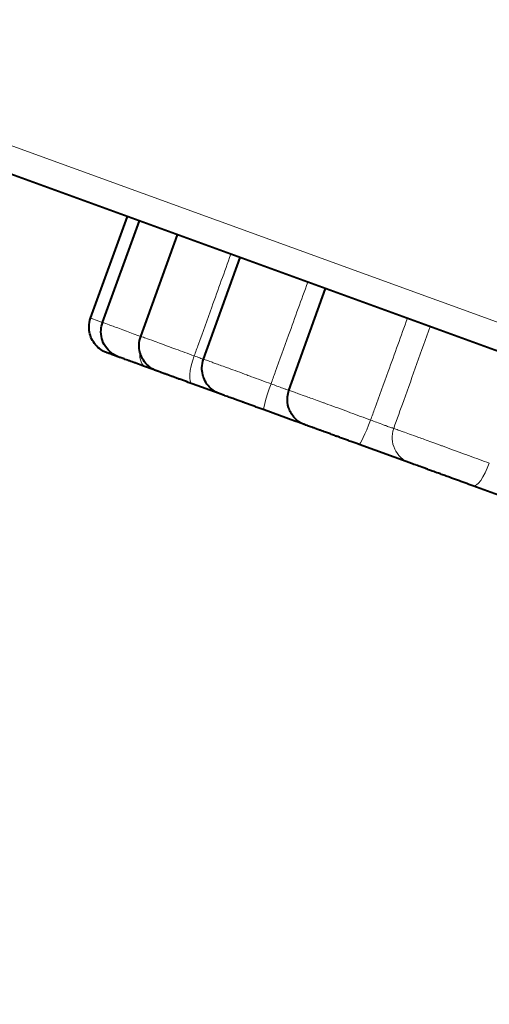
# Model space of a CAD drawing. Units: inches. Extents: x 0 to 743, y 0 to 525.
# Drawn here: x 103 to 108, y 320 to 331 of the extents above; entities that cross this region are included whole.
import ezdxf

# ---------------------------------------------------------------- set-up
doc = ezdxf.new("R2010")
doc.units = ezdxf.units.IN
doc.header["$MEASUREMENT"] = 0
doc.layers.get('Defpoints').update_dxf_attribs({"color": 251})
doc.layers.add('Visibile (ISO)', color=7, linetype='Continuous', lineweight=40)
doc.layers.add('Visibile sottile (ISO)', color=7, linetype='Continuous', lineweight=18)
doc.styles.add('Text_Std', font='arial.ttf')
doc.dimstyles.new('Dim_Std', dxfattribs={"dimscale": 2.5, "dimtxt": 2, "dimasz": 2, "dimexe": 2, "dimexo": 2, "dimgap": 0.5, "dimtad": 1, "dimdec": 0, "dimzin": 0, "dimdsep": 46, "dimtxsty": 'Text_Std', "dimblk": 'ARCHTICK', "dimcen": 0.09, "dimclrd": 256, "dimclre": 256, "dimclrt": 256, "dimadec": 0, "dimazin": 0, "dimtfac": 1, "dimtdec": 0, "dimtofl": 0, "dimtmove": 0, "dimatfit": 3, "dimldrblk": 'CLOSEDBLANK', "dimfxl": 1, "dimtolj": 1, "dimtzin": 0, "dimlwd": -1, "dimlwe": -1, "dimarcsym": 1})

# ---------------------------------------------------------------- blocks, each defined once
blk = doc.blocks.new('_ArchTick')
at = {"color": 0, "linetype": 'ByBlock', "const_width": 0.15}
blk.add_lwpolyline([(-0.5, -0.5), (0.5, 0.5)], dxfattribs=at)
blk = doc.blocks.new('*D47')
at = {"transparency": 16777216}
for p, q in [((126.251, 308.769), (126.251, 282.182)), ((106.941, 307.495), (99.448, 286.908))]:
    blk.add_line(p, q, dxfattribs=at)
blk.add_arc((126.251, 360.549), 73.368, 250, 270, dxfattribs=at)
at = {"layer": 'Defpoints', "color": 0, "transparency": 16777216}
for p in [(126.251, 360.549), (126.251, 360.549), (126.251, 313.769), (108.651, 312.193), (109.332, 289.159)]:
    blk.add_point(p, dxfattribs=at)
at = {"transparency": 16777216, "xscale": 5, "yscale": 5, "zscale": 5}
for p, rotation in [((101.158, 291.606), 160.0000000000015), ((126.251, 287.182), 359.9999999999996)]:
    blk.add_blockref('_ArchTick', p, dxfattribs=dict(at, rotation=rotation))
at = {"transparency": 16777216, "insert": (114.171, 292.041), "char_height": 5, "attachment_point": 5, "rotation": 350, "style": 'Text_Std'}
blk.add_mtext('\\A1;20°', dxfattribs=at)
blk = doc.blocks.new('_ClosedBlank')
at = {"color": 0, "linetype": 'ByBlock', "lineweight": -2}
for p, q in [((-1, 0.1667), (0, 0)), ((-1, 0.1667), (-1, -0.1667)), ((0, 0), (-1, -0.1667))]:
    blk.add_line(p, q, dxfattribs=at)
blk = doc.blocks.new('*D48')
at = {"transparency": 16777216}
for p, q in [((91.065, 318.616), (75.877, 300.516)), ((106.941, 307.495), (99.448, 286.908))]:
    blk.add_line(p, q, dxfattribs=at)
blk.add_arc((126.251, 360.549), 73.368, 230, 250, dxfattribs=at)
at = {"layer": 'Defpoints', "color": 0, "transparency": 16777216}
for p in [(126.251, 360.549), (126.251, 360.549), (94.278, 322.446), (108.651, 312.193), (85.935, 299.251)]:
    blk.add_point(p, dxfattribs=at)
at = {"transparency": 16777216, "xscale": 5, "yscale": 5, "zscale": 5}
for p, rotation in [((79.091, 304.346), 140.0000000000003), ((101.158, 291.606), 340.0000000000015)]:
    blk.add_blockref('_ArchTick', p, dxfattribs=dict(at, rotation=rotation))
at = {"transparency": 16777216, "insert": (91.469, 300.304), "char_height": 5, "attachment_point": 5, "rotation": 330, "style": 'Text_Std'}
blk.add_mtext('\\A1;20°', dxfattribs=at)

msp = doc.modelspace()

# ---------------------------------------------------------------- linework, layer by layer
at = {"layer": 'Visibile (ISO)'}
for p, q in [((128.179, 319.941), (98.672, 330.681)), ((104.027, 327.455), (104.438, 328.582)), ((104.16, 327.406), (104.57, 328.534)), ((104.583, 327.252), (104.992, 328.381)), ((105.28, 326.998), (105.688, 328.127)), ((106.228, 326.652), (106.633, 327.783)), ((104.762, 326.868), (104.635, 326.914)), ((104.841, 326.839), (104.806, 326.852)), ((104.963, 326.795), (104.963, 326.795)), ((105.455, 326.616), (105.154, 326.725)), ((105.46, 326.614), (105.455, 326.616)), ((105.494, 326.602), (105.472, 326.609)), ((105.525, 326.59), (105.525, 326.59)), ((105.603, 326.562), (105.603, 326.562)), ((105.852, 326.471), (105.852, 326.471)), ((106.293, 326.311), (105.954, 326.434)), ((106.329, 326.298), (106.293, 326.311)), ((106.407, 326.269), (106.329, 326.298)), ((106.415, 326.267), (106.407, 326.269)), ((106.421, 326.264), (106.421, 326.264)), ((106.536, 326.222), (106.536, 326.222)), ((106.966, 326.066), (106.966, 326.066)), ((107.57, 325.846), (107.005, 326.052)), ((107.622, 325.827), (107.622, 325.827)), ((107.623, 325.827), (107.623, 325.827)), ((108.919, 325.355), (108.269, 325.592)), ((108.44, 325.529), (108.44, 325.529))]:
    msp.add_line(p, q, dxfattribs=at)
for points, knots in [([(104.207, 327.07), (104.206, 327.07), (104.206, 327.07), (104.206, 327.071), (104.205, 327.071), (104.203, 327.071), (104.202, 327.072), (104.197, 327.074), (104.194, 327.075), (104.179, 327.081), (104.168, 327.087), (104.134, 327.107), (104.113, 327.124), (104.076, 327.162), (104.06, 327.183), (104.035, 327.229), (104.025, 327.254), (104.012, 327.305), (104.009, 327.331), (104.01, 327.39), (104.016, 327.424), (104.027, 327.455)], [0, 0, 0, 0, 0.00006104, 0.00006104, 0.00018311, 0.00018311, 0.0006714, 0.0006714, 0.00164809, 0.00164809, 0.00556235, 0.00556235, 0.01344039, 0.01344039, 0.02131842, 0.02131842, 0.02919646, 0.02919646, 0.03707449, 0.03707449, 0.04697038, 0.04697038, 0.04697038, 0.04697038]), ([(104.339, 327.022), (104.31, 327.033), (104.282, 327.048), (104.232, 327.087), (104.209, 327.112), (104.173, 327.166), (104.16, 327.196), (104.143, 327.259), (104.14, 327.293), (104.145, 327.353), (104.151, 327.38), (104.16, 327.406)], [0, 0, 0, 0, 0.00934143, 0.00934143, 0.01909735, 0.01909735, 0.0288476, 0.0288476, 0.03859885, 0.03859885, 0.04691521, 0.04691521, 0.04691521, 0.04691521]), ([(104.762, 326.868), (104.762, 326.868), (104.762, 326.868), (104.761, 326.868), (104.761, 326.868), (104.759, 326.869), (104.758, 326.87), (104.753, 326.871), (104.75, 326.873), (104.735, 326.879), (104.723, 326.885), (104.689, 326.905), (104.668, 326.922), (104.632, 326.959), (104.616, 326.98), (104.59, 327.026), (104.58, 327.051), (104.567, 327.102), (104.564, 327.129), (104.565, 327.188), (104.571, 327.221), (104.583, 327.252)], [0, 0, 0, 0, 0.00003052, 0.00003052, 0.00015259, 0.00015259, 0.00064088, 0.00064088, 0.00161757, 0.00161757, 0.00553183, 0.00553183, 0.01340986, 0.01340986, 0.02128789, 0.02128789, 0.02916593, 0.02916593, 0.03704396, 0.03704396, 0.04693986, 0.04693986, 0.04693986, 0.04693986]), ([(104.339, 327.022), (104.332, 327.025), (104.325, 327.027), (104.318, 327.029), (104.314, 327.031), (104.309, 327.033), (104.305, 327.034), (104.3, 327.036), (104.296, 327.038), (104.292, 327.039), (104.284, 327.042), (104.276, 327.045), (104.269, 327.047), (104.266, 327.049), (104.263, 327.05), (104.26, 327.051), (104.258, 327.051), (104.257, 327.052), (104.255, 327.053), (104.248, 327.055), (104.241, 327.058), (104.235, 327.06), (104.23, 327.062), (104.225, 327.064), (104.221, 327.065), (104.219, 327.066), (104.218, 327.066), (104.216, 327.067), (104.211, 327.069), (104.208, 327.07), (104.207, 327.07), (104.207, 327.07), (104.207, 327.07), (104.207, 327.07), (104.207, 327.07), (104.207, 327.07), (104.207, 327.07)], [0.0001114893, 0.0001114893, 0.0001114893, 0.0001114893, 0.0001463301, 0.0001463301, 0.0001463301, 0.0001707184, 0.0001707184, 0.0001707184, 0.0001951068, 0.0001951068, 0.0001951068, 0.0002439021, 0.0002439021, 0.0002439021, 0.0002642246, 0.0002642246, 0.0002642246, 0.0002782113, 0.0002782113, 0.0002782113, 0.0003342497, 0.0003342497, 0.0003342497, 0.0003902881, 0.0003902881, 0.0003902881, 0.0004146852, 0.0004146852, 0.0004146852, 0.000500075, 0.000500075, 0.000500075, 0.0005214225, 0.0005214225, 0.0005214225, 0.0005227633, 0.0005227633, 0.0005227633, 0.0005227633]), ([(104.635, 326.914), (104.608, 326.924), (104.582, 326.934), (104.557, 326.943), (104.545, 326.947), (104.533, 326.951), (104.522, 326.956), (104.516, 326.958), (104.51, 326.96), (104.505, 326.962), (104.499, 326.964), (104.494, 326.966), (104.488, 326.968), (104.478, 326.971), (104.468, 326.975), (104.458, 326.979), (104.454, 326.98), (104.45, 326.981), (104.447, 326.983), (104.444, 326.984), (104.441, 326.985), (104.439, 326.986), (104.429, 326.989), (104.419, 326.993), (104.41, 326.996), (104.402, 326.999), (104.394, 327.002), (104.387, 327.005), (104.384, 327.006), (104.381, 327.007), (104.378, 327.008), (104.368, 327.012), (104.36, 327.014), (104.354, 327.017), (104.352, 327.017), (104.351, 327.018), (104.349, 327.018), (104.346, 327.02), (104.343, 327.021), (104.341, 327.021), (104.341, 327.021), (104.341, 327.021), (104.34, 327.022), (104.34, 327.022), (104.339, 327.022), (104.339, 327.022)], [0, 0, 0, 0, 0.0000975534, 0.0000975534, 0.0000975534, 0.0001463301, 0.0001463301, 0.0001463301, 0.0001707184, 0.0001707184, 0.0001707184, 0.0001951068, 0.0001951068, 0.0001951068, 0.0002439021, 0.0002439021, 0.0002439021, 0.0002642246, 0.0002642246, 0.0002642246, 0.0002782113, 0.0002782113, 0.0002782113, 0.0003342497, 0.0003342497, 0.0003342497, 0.0003902881, 0.0003902881, 0.0003902881, 0.0004146852, 0.0004146852, 0.0004146852, 0.000500075, 0.000500075, 0.000500075, 0.0005214225, 0.0005214225, 0.0005214225, 0.0005854649, 0.0005854649, 0.0005854649, 0.0005976348, 0.0005976348, 0.0005976348, 0.0006327288, 0.0006327288, 0.0006327288, 0.0006327288]), ([(105.46, 326.614), (105.459, 326.614), (105.459, 326.614), (105.459, 326.614), (105.458, 326.615), (105.456, 326.615), (105.455, 326.616), (105.448, 326.619), (105.442, 326.621), (105.424, 326.629), (105.413, 326.635), (105.381, 326.656), (105.36, 326.673), (105.325, 326.71), (105.31, 326.731), (105.286, 326.777), (105.277, 326.801), (105.265, 326.851), (105.262, 326.877), (105.263, 326.935), (105.269, 326.968), (105.28, 326.998)], [0, 0, 0, 0, 0.00005972, 0.00005972, 0.00017917, 0.00017917, 0.00065699, 0.00065699, 0.00256911, 0.00256911, 0.00639899, 0.00639899, 0.01410509, 0.01410509, 0.02181118, 0.02181118, 0.02951726, 0.02951726, 0.03722333, 0.03722333, 0.04690105, 0.04690105, 0.04690105, 0.04690105]), ([(105.154, 326.725), (105.125, 326.736), (105.096, 326.746), (105.068, 326.757), (105.055, 326.762), (105.041, 326.766), (105.028, 326.771), (105.021, 326.774), (105.015, 326.776), (105.008, 326.778), (105.002, 326.781), (104.996, 326.783), (104.989, 326.785), (104.977, 326.79), (104.965, 326.794), (104.953, 326.798), (104.948, 326.8), (104.944, 326.802), (104.939, 326.804), (104.936, 326.805), (104.932, 326.806), (104.929, 326.807), (104.916, 326.812), (104.904, 326.816), (104.893, 326.82), (104.881, 326.825), (104.871, 326.829), (104.86, 326.832), (104.856, 326.834), (104.852, 326.835), (104.848, 326.837), (104.833, 326.842), (104.821, 326.847), (104.81, 326.851), (104.807, 326.852), (104.804, 326.853), (104.802, 326.854), (104.794, 326.856), (104.788, 326.859), (104.782, 326.861), (104.781, 326.861), (104.78, 326.861), (104.779, 326.862), (104.774, 326.864), (104.77, 326.865), (104.768, 326.866), (104.764, 326.867), (104.762, 326.868), (104.762, 326.868)], [0, 0, 0, 0, 0.0000975534, 0.0000975534, 0.0000975534, 0.0001463301, 0.0001463301, 0.0001463301, 0.0001707184, 0.0001707184, 0.0001707184, 0.0001951068, 0.0001951068, 0.0001951068, 0.0002439021, 0.0002439021, 0.0002439021, 0.0002642246, 0.0002642246, 0.0002642246, 0.0002782113, 0.0002782113, 0.0002782113, 0.0003342497, 0.0003342497, 0.0003342497, 0.0003902881, 0.0003902881, 0.0003902881, 0.0004146852, 0.0004146852, 0.0004146852, 0.000500075, 0.000500075, 0.000500075, 0.0005214225, 0.0005214225, 0.0005214225, 0.0005854649, 0.0005854649, 0.0005854649, 0.0005976348, 0.0005976348, 0.0005976348, 0.0006602097, 0.0006602097, 0.0006602097, 0.0007426775, 0.0007426775, 0.0007426775, 0.0007426775]), ([(105.954, 326.434), (105.923, 326.445), (105.893, 326.456), (105.863, 326.467), (105.848, 326.473), (105.834, 326.478), (105.819, 326.483), (105.812, 326.486), (105.805, 326.489), (105.798, 326.491), (105.791, 326.494), (105.784, 326.496), (105.777, 326.499), (105.763, 326.504), (105.749, 326.509), (105.736, 326.514), (105.73, 326.516), (105.725, 326.518), (105.719, 326.52), (105.715, 326.521), (105.712, 326.522), (105.708, 326.524), (105.693, 326.529), (105.679, 326.534), (105.665, 326.539), (105.651, 326.544), (105.638, 326.549), (105.625, 326.554), (105.62, 326.556), (105.614, 326.558), (105.609, 326.56), (105.591, 326.566), (105.574, 326.573), (105.558, 326.578), (105.554, 326.58), (105.551, 326.581), (105.547, 326.582), (105.536, 326.586), (105.526, 326.59), (105.517, 326.593), (105.515, 326.594), (105.514, 326.594), (105.512, 326.595), (105.504, 326.598), (105.496, 326.601), (105.49, 326.603), (105.477, 326.608), (105.469, 326.611), (105.464, 326.612), (105.464, 326.613), (105.463, 326.613), (105.463, 326.613), (105.461, 326.614), (105.46, 326.614), (105.46, 326.614)], [0, 0, 0, 0, 0.0000975534, 0.0000975534, 0.0000975534, 0.0001463301, 0.0001463301, 0.0001463301, 0.0001707184, 0.0001707184, 0.0001707184, 0.0001951068, 0.0001951068, 0.0001951068, 0.0002439021, 0.0002439021, 0.0002439021, 0.0002642246, 0.0002642246, 0.0002642246, 0.0002782113, 0.0002782113, 0.0002782113, 0.0003342497, 0.0003342497, 0.0003342497, 0.0003902881, 0.0003902881, 0.0003902881, 0.0004146852, 0.0004146852, 0.0004146852, 0.000500075, 0.000500075, 0.000500075, 0.0005214225, 0.0005214225, 0.0005214225, 0.0005854649, 0.0005854649, 0.0005854649, 0.0005976348, 0.0005976348, 0.0005976348, 0.0006602097, 0.0006602097, 0.0006602097, 0.0007801842, 0.0007801842, 0.0007801842, 0.0007922245, 0.0007922245, 0.0007922245, 0.0008526159, 0.0008526159, 0.0008526159, 0.0008526159]), ([(106.407, 326.269), (106.407, 326.269), (106.407, 326.269), (106.406, 326.27), (106.406, 326.27), (106.397, 326.273), (106.387, 326.277), (106.342, 326.299), (106.309, 326.324), (106.257, 326.385), (106.236, 326.422), (106.212, 326.498), (106.207, 326.54), (106.214, 326.605), (106.219, 326.629), (106.228, 326.652)], [0, 0, 0, 0, 0.00004617, 0.00004617, 0.0001385, 0.0001385, 0.0030967, 0.0030967, 0.01515213, 0.01515213, 0.0272075, 0.0272075, 0.0392628, 0.0392628, 0.04670484, 0.04670484, 0.04670484, 0.04670484]), ([(107.005, 326.052), (106.974, 326.063), (106.943, 326.074), (106.913, 326.085), (106.897, 326.091), (106.882, 326.096), (106.867, 326.102), (106.859, 326.105), (106.852, 326.107), (106.844, 326.11), (106.837, 326.113), (106.829, 326.116), (106.822, 326.118), (106.807, 326.124), (106.792, 326.129), (106.778, 326.134), (106.772, 326.137), (106.766, 326.139), (106.76, 326.141), (106.755, 326.143), (106.751, 326.144), (106.747, 326.145), (106.731, 326.151), (106.715, 326.157), (106.699, 326.163), (106.684, 326.169), (106.668, 326.174), (106.654, 326.18), (106.647, 326.182), (106.641, 326.184), (106.635, 326.186), (106.613, 326.194), (106.592, 326.202), (106.573, 326.209), (106.568, 326.211), (106.563, 326.212), (106.559, 326.214), (106.545, 326.219), (106.531, 326.224), (106.519, 326.228), (106.517, 326.229), (106.515, 326.23), (106.512, 326.231), (106.501, 326.235), (106.49, 326.239), (106.48, 326.243), (106.461, 326.25), (106.446, 326.255), (106.434, 326.259), (106.433, 326.26), (106.432, 326.26), (106.431, 326.261), (106.415, 326.266), (106.407, 326.269), (106.407, 326.269)], [0, 0, 0, 0, 0.0000975534, 0.0000975534, 0.0000975534, 0.0001463301, 0.0001463301, 0.0001463301, 0.0001707184, 0.0001707184, 0.0001707184, 0.0001951068, 0.0001951068, 0.0001951068, 0.0002439021, 0.0002439021, 0.0002439021, 0.0002642246, 0.0002642246, 0.0002642246, 0.0002782113, 0.0002782113, 0.0002782113, 0.0003342497, 0.0003342497, 0.0003342497, 0.0003902881, 0.0003902881, 0.0003902881, 0.0004146852, 0.0004146852, 0.0004146852, 0.000500075, 0.000500075, 0.000500075, 0.0005214225, 0.0005214225, 0.0005214225, 0.0005854649, 0.0005854649, 0.0005854649, 0.0005976348, 0.0005976348, 0.0005976348, 0.0006602097, 0.0006602097, 0.0006602097, 0.0007801842, 0.0007801842, 0.0007801842, 0.0007922245, 0.0007922245, 0.0007922245, 0.0009614647, 0.0009614647, 0.0009614647, 0.0009614647]), ([(108.269, 325.592), (108.24, 325.602), (108.21, 325.613), (108.179, 325.624), (108.164, 325.63), (108.148, 325.636), (108.133, 325.641), (108.125, 325.644), (108.118, 325.647), (108.11, 325.649), (108.102, 325.652), (108.095, 325.655), (108.087, 325.658), (108.072, 325.663), (108.056, 325.669), (108.041, 325.674), (108.035, 325.677), (108.029, 325.679), (108.022, 325.681), (108.018, 325.683), (108.014, 325.685), (108.009, 325.686), (107.992, 325.692), (107.975, 325.699), (107.958, 325.705), (107.941, 325.711), (107.924, 325.717), (107.908, 325.723), (107.901, 325.726), (107.894, 325.728), (107.887, 325.731), (107.863, 325.74), (107.839, 325.748), (107.816, 325.756), (107.811, 325.758), (107.805, 325.76), (107.8, 325.762), (107.783, 325.768), (107.768, 325.774), (107.753, 325.78), (107.75, 325.781), (107.747, 325.782), (107.744, 325.783), (107.73, 325.788), (107.716, 325.793), (107.703, 325.798), (107.678, 325.807), (107.657, 325.815), (107.638, 325.821), (107.636, 325.822), (107.635, 325.822), (107.633, 325.823), (107.606, 325.833), (107.587, 325.84), (107.578, 325.843), (107.574, 325.845), (107.571, 325.846), (107.57, 325.846)], [0, 0, 0, 0, 0.000097553, 0.000097553, 0.000097553, 0.00014633, 0.00014633, 0.00014633, 0.000170718, 0.000170718, 0.000170718, 0.000195107, 0.000195107, 0.000195107, 0.000243902, 0.000243902, 0.000243902, 0.000264225, 0.000264225, 0.000264225, 0.000278211, 0.000278211, 0.000278211, 0.00033425, 0.00033425, 0.00033425, 0.000390288, 0.000390288, 0.000390288, 0.000414685, 0.000414685, 0.000414685, 0.000500075, 0.000500075, 0.000500075, 0.000521422, 0.000521422, 0.000521422, 0.000585465, 0.000585465, 0.000585465, 0.000597635, 0.000597635, 0.000597635, 0.00066021, 0.00066021, 0.00066021, 0.000780184, 0.000780184, 0.000780184, 0.000792224, 0.000792224, 0.000792224, 0.000974777, 0.000974777, 0.000974777, 0.001056128, 0.001056128, 0.001056128, 0.001056128])]:
    msp.add_open_spline(points, degree=3, knots=knots, dxfattribs=at)
for points in [[(104.16, 327.406), (104.16, 327.406), (104.16, 327.406), (104.16, 327.406)], [(106.228, 326.652), (106.228, 326.652), (106.228, 326.652), (106.228, 326.652)]]:
    msp.add_open_spline(points, degree=3, dxfattribs=at)
at = {"layer": 'Visibile sottile (ISO)'}
for p, q in [((98.493, 331.065), (128.563, 320.121)), ((107.427, 326.216), (107.427, 326.216))]:
    msp.add_line(p, q, dxfattribs=at)
for centre, ratio, start_param, end_param in [((104.738, 327.196), 0.458333, 5.301862, 6.283185), ((105.257, 327.007), 0.281847, 4.718875, 6.283185), ((106.056, 326.716), 0.095175, 4.718875, 6.283185), ((107.107, 326.334), 0.094937, 6.283185, 7.847495), ((107.673, 326.128), 0.999593, 4.718875, 6.283185), ((108.372, 325.873), 0.281618, 0, 1.56431)]:
    msp.add_ellipse(centre, major_axis=(-0.103, -0.282), ratio=ratio, start_param=start_param, end_param=end_param, dxfattribs=at)
for points, knots in [([(105.177, 327.034), (105.192, 327.078), (105.208, 327.121), (105.223, 327.164), (105.273, 327.301), (105.322, 327.438), (105.371, 327.575), (105.442, 327.772), (105.512, 327.969), (105.583, 328.165)], [0.000298061, 0.000298061, 0.000298061, 0.000298061, 0.000436191, 0.000436191, 0.000436191, 0.000872383, 0.000872383, 0.000872383, 0.001500035, 0.001500035, 0.001500035, 0.001500035]), ([(106.029, 326.724), (106.044, 326.767), (106.06, 326.811), (106.076, 326.854), (106.125, 326.991), (106.174, 327.128), (106.224, 327.264), (106.295, 327.461), (106.365, 327.658), (106.436, 327.855)], [0.000298061, 0.000298061, 0.000298061, 0.000298061, 0.000436191, 0.000436191, 0.000436191, 0.000872383, 0.000872383, 0.000872383, 0.001500035, 0.001500035, 0.001500035, 0.001500035]), ([(104.027, 327.455), (104.027, 327.455), (104.035, 327.452), (104.049, 327.447), (104.052, 327.446), (104.055, 327.444), (104.058, 327.443), (104.08, 327.435), (104.114, 327.423), (104.157, 327.407), (104.158, 327.406), (104.159, 327.406), (104.16, 327.406)], [0.0008207762, 0.0008207762, 0.0008207762, 0.0008207762, 0.00102172, 0.00102172, 0.00102172, 0.0010612651, 0.0010612651, 0.0010612651, 0.0013211012, 0.0013211012, 0.0013211012, 0.0013270631, 0.0013270631, 0.0013270631, 0.0013270631]), ([(107.133, 326.322), (107.149, 326.365), (107.165, 326.409), (107.18, 326.452), (107.23, 326.589), (107.279, 326.725), (107.329, 326.862), (107.4, 327.059), (107.471, 327.256), (107.542, 327.452)], [0.000298061, 0.000298061, 0.000298061, 0.000298061, 0.000436191, 0.000436191, 0.000436191, 0.000872383, 0.000872383, 0.000872383, 0.001500035, 0.001500035, 0.001500035, 0.001500035]), ([(104.16, 327.406), (104.16, 327.406), (104.161, 327.406), (104.163, 327.405), (104.165, 327.405), (104.169, 327.403), (104.173, 327.401), (104.185, 327.397), (104.205, 327.39), (104.232, 327.38), (104.237, 327.378), (104.242, 327.376), (104.248, 327.374), (104.284, 327.361), (104.331, 327.344), (104.386, 327.323), (104.399, 327.319), (104.412, 327.314), (104.425, 327.309), (104.473, 327.291), (104.526, 327.272), (104.582, 327.251)], [0.0006496972, 0.0006496972, 0.0006496972, 0.0006496972, 0.0007221185, 0.0007221185, 0.0007221185, 0.0008116357, 0.0008116357, 0.0008116357, 0.00102172, 0.00102172, 0.00102172, 0.0010612651, 0.0010612651, 0.0010612651, 0.0013211012, 0.0013211012, 0.0013211012, 0.0013799919, 0.0013799919, 0.0013799919, 0.0015886198, 0.0015886198, 0.0015886198, 0.0015886198]), ([(107.794, 327.361), (107.746, 327.224), (107.697, 327.087), (107.648, 326.95), (107.599, 326.813), (107.55, 326.676), (107.501, 326.539), (107.464, 326.436), (107.427, 326.332), (107.39, 326.229)], [0, 0, 0, 0, 0.000436191, 0.000436191, 0.000436191, 0.000872383, 0.000872383, 0.000872383, 0.001201973, 0.001201973, 0.001201973, 0.001201973]), ([(104.583, 327.252), (104.583, 327.252), (104.584, 327.252), (104.586, 327.251), (104.59, 327.25), (104.6, 327.246), (104.613, 327.241), (104.621, 327.239), (104.63, 327.235), (104.639, 327.232), (104.662, 327.224), (104.695, 327.212), (104.732, 327.198), (104.739, 327.195), (104.746, 327.193), (104.754, 327.19), (104.803, 327.172), (104.862, 327.15), (104.927, 327.126), (104.942, 327.121), (104.957, 327.115), (104.973, 327.109), (105.036, 327.086), (105.106, 327.061), (105.177, 327.034)], [0.000480727, 0.000480727, 0.000480727, 0.000480727, 0.000558094, 0.000558094, 0.000558094, 0.000722118, 0.000722118, 0.000722118, 0.000811636, 0.000811636, 0.000811636, 0.00102172, 0.00102172, 0.00102172, 0.001061265, 0.001061265, 0.001061265, 0.001321101, 0.001321101, 0.001321101, 0.001379992, 0.001379992, 0.001379992, 0.001620088, 0.001620088, 0.001620088, 0.001620088]), ([(105.177, 327.034), (105.198, 327.026), (105.219, 327.019), (105.238, 327.012), (105.253, 327.006), (105.267, 327.001), (105.28, 326.996)], [0, 0, 0, 0, 0.0000717255, 0.0000717255, 0.0000717255, 0.0001297882, 0.0001297882, 0.0001297882, 0.0001297882]), ([(105.28, 326.998), (105.28, 326.998), (105.283, 326.997), (105.287, 326.996), (105.292, 326.994), (105.301, 326.991), (105.312, 326.987), (105.326, 326.982), (105.345, 326.975), (105.367, 326.967), (105.38, 326.962), (105.393, 326.957), (105.408, 326.952), (105.441, 326.94), (105.485, 326.924), (105.532, 326.907), (105.541, 326.904), (105.55, 326.9), (105.559, 326.897), (105.619, 326.875), (105.688, 326.85), (105.761, 326.823), (105.777, 326.817), (105.794, 326.811), (105.811, 326.804), (105.881, 326.779), (105.955, 326.751), (106.029, 326.724)], [0.000312038, 0.000312038, 0.000312038, 0.000312038, 0.000423157, 0.000423157, 0.000423157, 0.000558094, 0.000558094, 0.000558094, 0.000722118, 0.000722118, 0.000722118, 0.000811636, 0.000811636, 0.000811636, 0.00102172, 0.00102172, 0.00102172, 0.001061265, 0.001061265, 0.001061265, 0.001321101, 0.001321101, 0.001321101, 0.001379992, 0.001379992, 0.001379992, 0.001620088, 0.001620088, 0.001620088, 0.001620088]), ([(106.029, 326.724), (106.051, 326.716), (106.073, 326.708), (106.094, 326.7), (106.118, 326.691), (106.141, 326.682), (106.161, 326.675), (106.172, 326.671), (106.183, 326.667), (106.192, 326.664), (106.199, 326.661), (106.205, 326.659), (106.211, 326.657), (106.217, 326.655), (106.223, 326.653), (106.227, 326.651)], [0, 0, 0, 0, 0.0000717255, 0.0000717255, 0.0000717255, 0.0001559946, 0.0001559946, 0.0001559946, 0.0002043596, 0.0002043596, 0.0002043596, 0.0002402631, 0.0002402631, 0.0002402631, 0.0002824665, 0.0002824665, 0.0002824665, 0.0002824665]), ([(106.228, 326.652), (106.228, 326.653), (106.229, 326.652), (106.232, 326.651), (106.239, 326.649), (106.251, 326.645), (106.269, 326.638), (106.282, 326.634), (106.298, 326.628), (106.317, 326.621), (106.34, 326.613), (106.367, 326.603), (106.398, 326.592), (106.415, 326.586), (106.433, 326.579), (106.451, 326.573), (106.493, 326.557), (106.548, 326.537), (106.602, 326.517), (106.612, 326.514), (106.623, 326.51), (106.633, 326.506), (106.703, 326.481), (106.779, 326.453), (106.857, 326.424), (106.874, 326.418), (106.892, 326.411), (106.91, 326.404), (106.984, 326.377), (107.059, 326.349), (107.133, 326.322)], [0.000144612, 0.000144612, 0.000144612, 0.000144612, 0.000239393, 0.000239393, 0.000239393, 0.000423157, 0.000423157, 0.000423157, 0.000558094, 0.000558094, 0.000558094, 0.000722118, 0.000722118, 0.000722118, 0.000811636, 0.000811636, 0.000811636, 0.00102172, 0.00102172, 0.00102172, 0.001061265, 0.001061265, 0.001061265, 0.001321101, 0.001321101, 0.001321101, 0.001379992, 0.001379992, 0.001379992, 0.001620088, 0.001620088, 0.001620088, 0.001620088]), ([(107.133, 326.322), (107.156, 326.314), (107.178, 326.305), (107.2, 326.297), (107.226, 326.288), (107.251, 326.278), (107.274, 326.27), (107.287, 326.265), (107.3, 326.261), (107.311, 326.257), (107.319, 326.253), (107.327, 326.251), (107.334, 326.248), (107.351, 326.242), (107.365, 326.237), (107.375, 326.234), (107.384, 326.23), (107.39, 326.229), (107.39, 326.229)], [0, 0, 0, 0, 0.0000717255, 0.0000717255, 0.0000717255, 0.0001559946, 0.0001559946, 0.0001559946, 0.0002043596, 0.0002043596, 0.0002043596, 0.0002402631, 0.0002402631, 0.0002402631, 0.0003245352, 0.0003245352, 0.0003245352, 0.000408811, 0.000408811, 0.000408811, 0.000408811]), ([(107.39, 326.229), (107.392, 326.228), (107.396, 326.227), (107.402, 326.225), (107.408, 326.223), (107.416, 326.22), (107.427, 326.216), (107.444, 326.21), (107.467, 326.202), (107.494, 326.192), (107.515, 326.185), (107.538, 326.177), (107.564, 326.167), (107.595, 326.156), (107.63, 326.143), (107.668, 326.13), (107.689, 326.122), (107.71, 326.114), (107.731, 326.106), (107.782, 326.088), (107.844, 326.066), (107.904, 326.044), (107.915, 326.039), (107.927, 326.035), (107.938, 326.031), (108.014, 326.003), (108.095, 325.974), (108.175, 325.944), (108.193, 325.938), (108.211, 325.931), (108.23, 325.924), (108.304, 325.897), (108.379, 325.869), (108.45, 325.843)], [0, 0, 0, 0, 0.000124018, 0.000124018, 0.000124018, 0.000239393, 0.000239393, 0.000239393, 0.000423157, 0.000423157, 0.000423157, 0.000558094, 0.000558094, 0.000558094, 0.000722118, 0.000722118, 0.000722118, 0.000811636, 0.000811636, 0.000811636, 0.00102172, 0.00102172, 0.00102172, 0.001061265, 0.001061265, 0.001061265, 0.001321101, 0.001321101, 0.001321101, 0.001379992, 0.001379992, 0.001379992, 0.001620088, 0.001620088, 0.001620088, 0.001620088])]:
    msp.add_open_spline(points, degree=3, knots=knots, dxfattribs=at)

# ---------------------------------------------------------------- dimensions: what is measured, and where the dimension line sits
for base, line1, picture, middle in [((85.935, 299.251), ((126.251, 360.549), (94.278, 322.446)), '*D48', (91.469, 300.304)), ((109.332, 289.159), ((126.251, 360.549), (126.251, 313.769)), '*D47', (114.171, 292.041))]:
    dim = msp.add_angular_dim_2l(base=base, line1=line1, line2=((126.251, 360.549), (108.651, 312.193)), dimstyle='Dim_Std')
    dim.commit()
    dim.dimension.update_dxf_attribs({"geometry": picture, "text_midpoint": middle})

doc.saveas('drawing.dxf')
